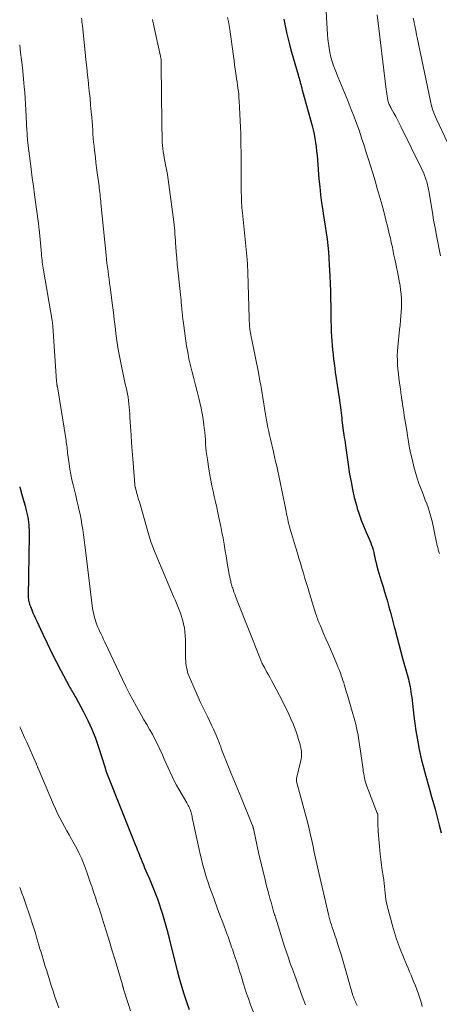
# Model space of a CAD drawing. Units: feet. Extents: x 1925000 to 1930031, y 525000 to 530000.
# Drawn here: x 1925000 to 1925077, y 528605 to 528785 of the extents above; entities that cross this region are included whole.
import ezdxf

# ---------------------------------------------------------------- set-up
doc = ezdxf.new("R2010")
doc.units = ezdxf.units.FT
doc.header["$LTSCALE"] = 100
doc.header["$MEASUREMENT"] = 0
doc.layers.add('CONTOUR INDEX', color=32, linetype='Continuous', lineweight=25)
doc.layers.add('CONTOUR INTERMEDIATE', color=40, linetype='Continuous', lineweight=15)

msp = doc.modelspace()

# ---------------------------------------------------------------- linework, layer by layer
at = {"layer": 'CONTOUR INDEX', "flags": 128}
for points, elevation in [([(1925048.52, 528785.13), (1925048.75, 528783.9), (1925049, 528782.68), (1925049.28, 528781.47), (1925049.58, 528780.26), (1925049.91, 528779.06), (1925051.12, 528774.9), (1925051.21, 528774.6), (1925051.29, 528774.31), (1925051.37, 528774.02), (1925051.46, 528773.73), (1925051.51, 528773.54), (1925051.56, 528773.34), (1925051.62, 528773.14), (1925051.67, 528772.94), (1925051.72, 528772.74), (1925051.77, 528772.54), (1925051.82, 528772.34), (1925051.88, 528772.14), (1925051.93, 528771.93), (1925053.67, 528765.6), (1925053.86, 528764.83), (1925054.04, 528764.06), (1925054.18, 528763.28), (1925054.31, 528762.5), (1925054.41, 528761.71), (1925054.5, 528760.92), (1925054.58, 528760.13), (1925054.65, 528759.34), (1925054.94, 528755.82), (1925055.07, 528754.37), (1925055.23, 528752.92), (1925055.42, 528751.48), (1925055.64, 528750.04), (1925055.73, 528749.49), (1925055.92, 528748.32), (1925056.09, 528747.16), (1925056.26, 528745.99), (1925056.42, 528744.82), (1925056.56, 528743.65), (1925056.68, 528742.47), (1925056.77, 528741.3), (1925056.84, 528740.12), (1925056.94, 528738.02), (1925056.99, 528736.65), (1925057.04, 528735.28), (1925057.07, 528733.91), (1925057.1, 528732.53), (1925057.11, 528731.62), (1925057.13, 528730.71), (1925057.14, 528729.79), (1925057.17, 528728.88), (1925057.19, 528727.96), (1925057.2, 528727.8), (1925057.23, 528726.96), (1925057.28, 528726.13), (1925057.35, 528725.3), (1925057.42, 528724.48), (1925057.52, 528723.65), (1925057.61, 528722.82), (1925057.72, 528722), (1925057.84, 528721.17), (1925057.94, 528720.44), (1925058.11, 528719.25), (1925058.28, 528718.06), (1925058.45, 528716.87), (1925058.62, 528715.68), (1925058.93, 528713.44), (1925059, 528712.97), (1925059.06, 528712.49), (1925059.11, 528712.01), (1925059.16, 528711.54), (1925059.25, 528710.71), (1925059.26, 528710.65), (1925059.26, 528710.58), (1925059.27, 528710.52), (1925059.28, 528710.46), (1925059.29, 528710.4), (1925059.3, 528710.33), (1925059.31, 528710.27), (1925059.31, 528710.21), (1925059.33, 528710.12), (1925059.35, 528710.02), (1925059.36, 528709.92), (1925059.38, 528709.81), (1925059.39, 528709.71), (1925059.51, 528708.93), (1925059.58, 528708.43), (1925059.66, 528707.94), (1925059.73, 528707.44), (1925059.8, 528706.95), (1925060.57, 528701.74), (1925060.82, 528700.3), (1925061.09, 528698.88), (1925061.43, 528697.46), (1925061.8, 528696.05), (1925061.98, 528695.43), (1925062.31, 528694.35), (1925062.68, 528693.28), (1925063.09, 528692.23), (1925063.53, 528691.19), (1925064.09, 528689.97), (1925064.27, 528689.55), (1925064.44, 528689.12), (1925064.6, 528688.69), (1925064.74, 528688.26), (1925064.87, 528687.82), (1925064.99, 528687.37), (1925065.1, 528686.93), (1925065.2, 528686.48), (1925065.28, 528686.09), (1925065.42, 528685.45), (1925065.58, 528684.82), (1925065.75, 528684.19), (1925065.94, 528683.56), (1925066.13, 528682.93), (1925066.42, 528681.99), (1925066.71, 528681.05), (1925066.99, 528680.11), (1925067.27, 528679.17), (1925067.43, 528678.61), (1925067.78, 528677.39), (1925068.12, 528676.17), (1925068.45, 528674.94), (1925068.77, 528673.71), (1925068.86, 528673.35), (1925069.22, 528671.94), (1925069.59, 528670.54), (1925069.97, 528669.13), (1925070.35, 528667.73), (1925071.24, 528664.57), (1925071.35, 528664.15), (1925071.45, 528663.74), (1925071.55, 528663.32), (1925071.63, 528662.9), (1925071.65, 528662.77), (1925071.74, 528662.29), (1925071.82, 528661.8), (1925071.89, 528661.31), (1925071.96, 528660.82), (1925072.37, 528657.36), (1925072.55, 528656), (1925072.75, 528654.65), (1925072.97, 528653.3), (1925073.22, 528651.95), (1925073.3, 528651.54), (1925073.53, 528650.4), (1925073.78, 528649.27), (1925074.06, 528648.15), (1925074.37, 528647.03), (1925074.68, 528645.92), (1925075, 528644.8), (1925075.31, 528643.69), (1925075.62, 528642.57), (1925075.85, 528641.73), (1925076.25, 528640.28), (1925076.63, 528638.84), (1925077, 528637.38), (1925077.37, 528635.93)], 820), ([(1925000, 528699.38), (1925000.01, 528699.34), (1925000.25, 528698.47), (1925000.28, 528698.36), (1925000.52, 528697.54), (1925000.76, 528696.71), (1925000.98, 528695.88), (1925001.2, 528695.05), (1925001.39, 528694.32), (1925001.49, 528693.85), (1925001.58, 528693.38), (1925001.64, 528692.91), (1925001.68, 528692.43), (1925001.7, 528691.96), (1925001.72, 528691.48), (1925001.72, 528691), (1925001.72, 528690.52), (1925001.58, 528679.26), (1925001.59, 528679.03), (1925001.6, 528678.8), (1925001.63, 528678.57), (1925001.68, 528678.35), (1925001.73, 528678.12), (1925001.8, 528677.9), (1925001.87, 528677.68), (1925001.96, 528677.47), (1925002.21, 528676.83), (1925002.44, 528676.3), (1925002.66, 528675.78), (1925002.9, 528675.25), (1925003.14, 528674.73), (1925004.24, 528672.39), (1925005.05, 528670.7), (1925005.87, 528669.03), (1925006.72, 528667.36), (1925007.58, 528665.7), (1925009.09, 528662.86), (1925009.23, 528662.59), (1925009.38, 528662.32), (1925009.54, 528662.06), (1925009.69, 528661.8), (1925009.85, 528661.54), (1925010, 528661.27), (1925010.15, 528661.01), (1925010.3, 528660.74), (1925011.7, 528658.15), (1925012.5, 528656.56), (1925013.24, 528654.95), (1925013.89, 528653.3), (1925014.48, 528651.63), (1925015.68, 528647.84), (1925015.71, 528647.75), (1925015.74, 528647.66), (1925015.76, 528647.57), (1925015.78, 528647.48), (1925015.79, 528647.41), (1925015.81, 528647.35), (1925015.82, 528647.3), (1925015.84, 528647.25), (1925015.85, 528647.2), (1925015.87, 528647.15), (1925015.89, 528647.1), (1925015.91, 528647.05), (1925015.94, 528647), (1925015.95, 528646.96), (1925015.99, 528646.89), (1925016.02, 528646.82), (1925016.05, 528646.75), (1925016.07, 528646.68), (1925021.22, 528633.79), (1925021.43, 528633.26), (1925021.64, 528632.73), (1925021.85, 528632.2), (1925022.06, 528631.67), (1925022.28, 528631.14), (1925022.5, 528630.61), (1925022.72, 528630.08), (1925022.94, 528629.55), (1925023.43, 528628.44), (1925023.81, 528627.53), (1925024.19, 528626.62), (1925024.56, 528625.7), (1925024.93, 528624.78), (1925025.27, 528623.85), (1925025.6, 528622.92), (1925025.9, 528621.98), (1925026.19, 528621.03), (1925027.18, 528617.61), (1925027.22, 528617.47), (1925027.26, 528617.34), (1925027.29, 528617.2), (1925027.33, 528617.07), (1925027.36, 528616.93), (1925027.39, 528616.8), (1925027.42, 528616.66), (1925027.46, 528616.53), (1925028.92, 528610.73), (1925029.3, 528609.28), (1925029.71, 528607.84), (1925030.15, 528606.41), (1925030.62, 528604.99), (1925031.11, 528603.56)], 840)]:
    msp.add_lwpolyline(points, dxfattribs=dict(at, elevation=elevation))
at = {"layer": 'CONTOUR INTERMEDIATE', "flags": 128}
for points, elevation in [([(1925056.16, 528788.69), (1925056.53, 528782.3), (1925056.59, 528781.47), (1925056.68, 528780.65), (1925056.8, 528779.82), (1925056.94, 528779), (1925057.13, 528778.19), (1925057.34, 528777.39), (1925057.61, 528776.6), (1925057.9, 528775.83), (1925058.49, 528774.43), (1925059.09, 528772.96), (1925059.69, 528771.5), (1925060.28, 528770.03), (1925060.87, 528768.55), (1925061.4, 528767.2), (1925061.71, 528766.4), (1925062.01, 528765.59), (1925062.29, 528764.79), (1925062.56, 528763.97), (1925062.82, 528763.16), (1925063.09, 528762.34), (1925063.35, 528761.53), (1925063.62, 528760.71), (1925063.98, 528759.61), (1925064.42, 528758.24), (1925064.84, 528756.87), (1925065.25, 528755.49), (1925065.65, 528754.11), (1925066.34, 528751.64), (1925066.65, 528750.53), (1925066.95, 528749.41), (1925067.24, 528748.28), (1925067.52, 528747.16), (1925067.91, 528745.56), (1925067.99, 528745.23), (1925068.07, 528744.9), (1925068.14, 528744.58), (1925068.21, 528744.25), (1925068.28, 528743.92), (1925068.35, 528743.59), (1925068.42, 528743.26), (1925068.48, 528742.93), (1925068.55, 528742.6), (1925068.65, 528742.1), (1925068.75, 528741.6), (1925068.86, 528741.11), (1925068.96, 528740.61), (1925069.53, 528737.91), (1925069.68, 528737.11), (1925069.82, 528736.31), (1925069.93, 528735.5), (1925070.03, 528734.69), (1925070.03, 528734.67), (1925070.09, 528733.87), (1925070.12, 528733.07), (1925070.1, 528732.27), (1925070.05, 528731.46), (1925069.98, 528730.66), (1925069.91, 528729.86), (1925069.83, 528729.05), (1925069.75, 528728.25), (1925069.42, 528725.08), (1925069.36, 528724.26), (1925069.32, 528723.43), (1925069.33, 528722.61), (1925069.37, 528721.78), (1925069.44, 528720.95), (1925069.52, 528720.13), (1925069.61, 528719.31), (1925069.72, 528718.48), (1925069.79, 528718.05), (1925069.89, 528717.34), (1925069.99, 528716.63), (1925070.08, 528715.92), (1925070.18, 528715.21), (1925070.19, 528715.17), (1925070.28, 528714.48), (1925070.38, 528713.8), (1925070.49, 528713.12), (1925070.6, 528712.43), (1925070.71, 528711.75), (1925070.83, 528711.07), (1925070.94, 528710.39), (1925071.04, 528709.7), (1925071.18, 528708.78), (1925071.37, 528707.63), (1925071.58, 528706.49), (1925071.82, 528705.36), (1925072.08, 528704.23), (1925072.36, 528703.07), (1925072.63, 528702.03), (1925072.94, 528701), (1925073.29, 528699.98), (1925073.67, 528698.98), (1925073.92, 528698.36), (1925074.19, 528697.67), (1925074.46, 528696.97), (1925074.72, 528696.27), (1925074.97, 528695.57), (1925075.17, 528695), (1925075.31, 528694.58), (1925075.44, 528694.15), (1925075.56, 528693.72), (1925075.66, 528693.29), (1925075.76, 528692.86), (1925075.86, 528692.42), (1925075.95, 528691.98), (1925076.04, 528691.55), (1925076.51, 528689.2), (1925076.55, 528689.01), (1925076.6, 528688.82), (1925076.64, 528688.62), (1925076.69, 528688.43), (1925076.74, 528688.24), (1925076.79, 528688.05), (1925076.85, 528687.86), (1925076.9, 528687.67), (1925076.96, 528687.47), (1925077.05, 528687.19)], 816), ([(1925011.36, 528785.3), (1925011.4, 528784.95), (1925011.43, 528784.6), (1925011.47, 528784.25), (1925011.51, 528783.9), (1925012.02, 528779.07), (1925012.17, 528777.67), (1925012.32, 528776.26), (1925012.47, 528774.86), (1925012.62, 528773.46), (1925012.65, 528773.18), (1925012.78, 528771.92), (1925012.91, 528770.66), (1925013.02, 528769.39), (1925013.13, 528768.13), (1925013.22, 528767.1), (1925013.28, 528766.35), (1925013.34, 528765.59), (1925013.4, 528764.84), (1925013.45, 528764.09), (1925013.51, 528763.34), (1925013.58, 528762.59), (1925013.66, 528761.84), (1925013.74, 528761.09), (1925013.78, 528760.71), (1925013.89, 528759.77), (1925014.01, 528758.83), (1925014.13, 528757.89), (1925014.25, 528756.95), (1925014.57, 528754.56), (1925014.62, 528754.16), (1925014.67, 528753.76), (1925014.71, 528753.36), (1925014.75, 528752.96), (1925014.79, 528752.57), (1925014.83, 528752.17), (1925014.87, 528751.77), (1925014.91, 528751.37), (1925015.86, 528741.85), (1925015.94, 528741.11), (1925016.03, 528740.38), (1925016.12, 528739.65), (1925016.22, 528738.92), (1925016.32, 528738.18), (1925016.42, 528737.45), (1925016.51, 528736.72), (1925016.61, 528735.99), (1925017.03, 528732.65), (1925017.2, 528731.36), (1925017.36, 528730.08), (1925017.51, 528728.79), (1925017.67, 528727.51), (1925017.84, 528726.23), (1925018.03, 528724.95), (1925018.26, 528723.67), (1925018.5, 528722.4), (1925019.13, 528719.41), (1925019.26, 528718.81), (1925019.39, 528718.22), (1925019.52, 528717.63), (1925019.66, 528717.03), (1925019.78, 528716.44), (1925019.89, 528715.84), (1925019.98, 528715.24), (1925020.05, 528714.64), (1925020.06, 528714.61), (1925020.11, 528714), (1925020.17, 528713.38), (1925020.21, 528712.76), (1925020.25, 528712.14), (1925020.36, 528710.42), (1925020.45, 528708.94), (1925020.55, 528707.46), (1925020.66, 528705.98), (1925020.77, 528704.5), (1925021.13, 528699.81), (1925021.13, 528699.79), (1925021.14, 528699.77), (1925021.14, 528699.75), (1925021.14, 528699.73), (1925021.15, 528699.65), (1925021.16, 528699.63), (1925021.16, 528699.61), (1925021.16, 528699.59), (1925021.17, 528699.57), (1925021.19, 528699.48), (1925021.2, 528699.41), (1925021.22, 528699.35), (1925021.24, 528699.28), (1925021.25, 528699.21), (1925021.46, 528698.44), (1925021.59, 528697.99), (1925021.71, 528697.54), (1925021.84, 528697.09), (1925021.97, 528696.64), (1925023.7, 528690.55), (1925023.83, 528690.14), (1925023.96, 528689.72), (1925024.09, 528689.31), (1925024.24, 528688.9), (1925024.39, 528688.5), (1925024.54, 528688.09), (1925024.7, 528687.69), (1925024.87, 528687.29), (1925028.26, 528679.31), (1925028.52, 528678.7), (1925028.77, 528678.09), (1925029.02, 528677.47), (1925029.27, 528676.86), (1925029.5, 528676.24), (1925029.71, 528675.61), (1925029.9, 528674.98), (1925030.06, 528674.34), (1925030.09, 528674.22), (1925030.23, 528673.52), (1925030.34, 528672.81), (1925030.4, 528672.1), (1925030.43, 528671.38), (1925030.47, 528667.93), (1925030.48, 528667.5), (1925030.51, 528667.08), (1925030.56, 528666.66), (1925030.63, 528666.25), (1925030.72, 528665.83), (1925030.83, 528665.43), (1925030.96, 528665.03), (1925031.12, 528664.64), (1925031.99, 528662.63), (1925032.59, 528661.25), (1925033.22, 528659.87), (1925033.86, 528658.5), (1925034.52, 528657.14), (1925035.3, 528655.54), (1925035.57, 528654.98), (1925035.83, 528654.41), (1925036.07, 528653.85), (1925036.31, 528653.27), (1925036.61, 528652.52), (1925036.69, 528652.32), (1925036.77, 528652.12), (1925036.84, 528651.92), (1925036.91, 528651.71), (1925036.98, 528651.5), (1925037.05, 528651.3), (1925037.13, 528651.1), (1925037.2, 528650.9), (1925038.22, 528648.33), (1925038.81, 528646.84), (1925039.41, 528645.36), (1925040.02, 528643.88), (1925040.63, 528642.4), (1925042.7, 528637.41), (1925042.74, 528637.32), (1925042.77, 528637.24), (1925042.8, 528637.15), (1925042.82, 528637.07), (1925042.85, 528636.98), (1925042.87, 528636.89), (1925042.89, 528636.8), (1925042.91, 528636.72), (1925043.93, 528632.05), (1925044.25, 528630.66), (1925044.58, 528629.27), (1925044.92, 528627.89), (1925045.27, 528626.5), (1925045.74, 528624.72), (1925045.87, 528624.23), (1925046.01, 528623.74), (1925046.14, 528623.26), (1925046.28, 528622.77), (1925046.43, 528622.24), (1925046.49, 528622.02), (1925046.55, 528621.8), (1925046.62, 528621.58), (1925046.68, 528621.36), (1925046.74, 528621.14), (1925046.8, 528620.92), (1925046.87, 528620.71), (1925046.94, 528620.49), (1925048.63, 528615.13), (1925048.97, 528614.09), (1925049.32, 528613.05), (1925049.68, 528612.01), (1925050.06, 528610.98), (1925050.44, 528609.95), (1925050.82, 528608.92), (1925051.2, 528607.89), (1925051.57, 528606.86), (1925051.64, 528606.66), (1925052.05, 528605.53), (1925052.45, 528604.4)], 832), ([(1925024.38, 528785.08), (1925024.69, 528783.58), (1925025.85, 528778.36), (1925025.88, 528778.23), (1925025.9, 528778.09), (1925025.93, 528777.96), (1925025.95, 528777.82), (1925025.96, 528777.68), (1925025.98, 528777.54), (1925025.98, 528777.4), (1925025.99, 528777.27), (1925026.05, 528770.84), (1925026.06, 528769.46), (1925026.08, 528768.08), (1925026.09, 528766.69), (1925026.11, 528765.31), (1925026.14, 528763.7), (1925026.15, 528763.13), (1925026.18, 528762.55), (1925026.23, 528761.98), (1925026.29, 528761.41), (1925026.37, 528760.84), (1925026.45, 528760.27), (1925026.55, 528759.7), (1925026.65, 528759.13), (1925026.78, 528758.45), (1925026.95, 528757.55), (1925027.11, 528756.64), (1925027.25, 528755.73), (1925027.38, 528754.82), (1925028.28, 528747.99), (1925028.35, 528747.42), (1925028.41, 528746.86), (1925028.46, 528746.3), (1925028.5, 528745.73), (1925028.54, 528745.17), (1925028.58, 528744.6), (1925028.62, 528744.03), (1925028.67, 528743.47), (1925028.75, 528742.42), (1925028.84, 528741.33), (1925028.94, 528740.24), (1925029.05, 528739.15), (1925029.16, 528738.06), (1925029.53, 528734.57), (1925029.57, 528734.1), (1925029.62, 528733.63), (1925029.67, 528733.15), (1925029.71, 528732.68), (1925029.77, 528731.96), (1925029.78, 528731.85), (1925029.79, 528731.73), (1925029.8, 528731.61), (1925029.82, 528731.49), (1925029.83, 528731.38), (1925029.84, 528731.26), (1925029.85, 528731.14), (1925029.87, 528731.02), (1925029.89, 528730.78), (1925029.92, 528730.54), (1925029.95, 528730.3), (1925029.98, 528730.06), (1925030.01, 528729.82), (1925030.65, 528725.26), (1925030.85, 528724.05), (1925031.07, 528722.84), (1925031.34, 528721.64), (1925031.64, 528720.44), (1925031.95, 528719.25), (1925032.27, 528718.06), (1925032.57, 528716.86), (1925032.87, 528715.67), (1925033.07, 528714.83), (1925033.3, 528713.82), (1925033.51, 528712.81), (1925033.67, 528711.79), (1925033.81, 528710.76), (1925033.88, 528710.12), (1925033.96, 528709.41), (1925034.03, 528708.69), (1925034.09, 528707.98), (1925034.14, 528707.27), (1925034.19, 528706.55), (1925034.26, 528705.84), (1925034.35, 528705.13), (1925034.45, 528704.42), (1925034.73, 528702.61), (1925034.9, 528701.6), (1925035.08, 528700.6), (1925035.28, 528699.6), (1925035.5, 528698.6), (1925035.73, 528697.61), (1925035.95, 528696.61), (1925036.17, 528695.62), (1925036.39, 528694.62), (1925036.69, 528693.2), (1925036.92, 528692.12), (1925037.13, 528691.04), (1925037.33, 528689.96), (1925037.52, 528688.88), (1925037.6, 528688.43), (1925037.74, 528687.58), (1925037.89, 528686.72), (1925038.03, 528685.86), (1925038.17, 528685), (1925038.32, 528684.11), (1925038.39, 528683.69), (1925038.47, 528683.28), (1925038.55, 528682.88), (1925038.65, 528682.47), (1925038.74, 528682.09), (1925038.79, 528681.87), (1925038.85, 528681.66), (1925038.91, 528681.44), (1925038.97, 528681.23), (1925039.03, 528681.02), (1925039.1, 528680.81), (1925039.17, 528680.59), (1925039.24, 528680.38), (1925039.34, 528680.08), (1925039.47, 528679.72), (1925039.6, 528679.37), (1925039.74, 528679.01), (1925039.87, 528678.66), (1925044.27, 528667.61), (1925044.35, 528667.41), (1925044.44, 528667.21), (1925044.53, 528667.02), (1925044.62, 528666.82), (1925044.72, 528666.63), (1925044.82, 528666.44), (1925044.92, 528666.25), (1925045.02, 528666.06), (1925045.39, 528665.41), (1925045.67, 528664.89), (1925045.96, 528664.38), (1925046.24, 528663.86), (1925046.52, 528663.34), (1925048.24, 528660.09), (1925048.76, 528659.06), (1925049.26, 528658.02), (1925049.73, 528656.97), (1925050.18, 528655.91), (1925050.5, 528655.13), (1925050.76, 528654.45), (1925051, 528653.76), (1925051.21, 528653.06), (1925051.4, 528652.35), (1925051.62, 528651.48), (1925051.68, 528651.2), (1925051.72, 528650.92), (1925051.74, 528650.64), (1925051.76, 528650.36), (1925051.75, 528650.07), (1925051.72, 528649.79), (1925051.68, 528649.51), (1925051.62, 528649.23), (1925050.83, 528645.91), (1925050.82, 528645.84), (1925050.81, 528645.78), (1925050.81, 528645.71), (1925050.81, 528645.65), (1925050.81, 528645.58), (1925050.82, 528645.52), (1925050.83, 528645.45), (1925050.84, 528645.39), (1925052.88, 528637.73), (1925053.15, 528636.67), (1925053.4, 528635.6), (1925053.64, 528634.53), (1925053.86, 528633.46), (1925054.07, 528632.38), (1925054.29, 528631.31), (1925054.53, 528630.24), (1925054.77, 528629.17), (1925056.68, 528620.97), (1925056.8, 528620.49), (1925056.93, 528620.01), (1925057.07, 528619.53), (1925057.22, 528619.06), (1925057.38, 528618.58), (1925057.54, 528618.11), (1925057.7, 528617.64), (1925057.86, 528617.17), (1925058.14, 528616.34), (1925058.43, 528615.45), (1925058.72, 528614.56), (1925058.99, 528613.67), (1925059.26, 528612.77), (1925061.18, 528606.15), (1925061.25, 528605.91), (1925061.33, 528605.67), (1925061.42, 528605.44), (1925061.52, 528605.21), (1925061.62, 528604.98), (1925061.73, 528604.76), (1925061.85, 528604.54), (1925061.98, 528604.32)], 828), ([(1925038.13, 528785.42), (1925038.31, 528784.69), (1925038.45, 528783.96), (1925038.57, 528783.22), (1925039.25, 528778.33), (1925039.36, 528777.54), (1925039.46, 528776.76), (1925039.57, 528775.97), (1925039.68, 528775.19), (1925039.74, 528774.77), (1925039.82, 528774.19), (1925039.9, 528773.62), (1925039.98, 528773.04), (1925040.07, 528772.46), (1925040.14, 528771.89), (1925040.21, 528771.31), (1925040.26, 528770.73), (1925040.3, 528770.15), (1925040.38, 528768.91), (1925040.44, 528767.72), (1925040.5, 528766.52), (1925040.54, 528765.32), (1925040.57, 528764.12), (1925040.66, 528758.63), (1925040.66, 528758.51), (1925040.66, 528758.39), (1925040.67, 528758.27), (1925040.67, 528758.14), (1925040.67, 528758.02), (1925040.67, 528757.9), (1925040.67, 528757.78), (1925040.67, 528757.65), (1925040.68, 528753.28), (1925040.69, 528752.82), (1925040.7, 528752.36), (1925040.72, 528751.9), (1925040.75, 528751.44), (1925040.78, 528750.98), (1925040.81, 528750.53), (1925040.85, 528750.07), (1925040.9, 528749.61), (1925041.75, 528741.07), (1925041.77, 528740.77), (1925041.8, 528740.47), (1925041.82, 528740.17), (1925041.84, 528739.87), (1925041.85, 528739.57), (1925041.87, 528739.27), (1925041.88, 528738.97), (1925041.89, 528738.67), (1925042.11, 528730.32), (1925042.13, 528729.82), (1925042.16, 528729.32), (1925042.21, 528728.82), (1925042.26, 528728.33), (1925042.33, 528727.84), (1925042.41, 528727.34), (1925042.5, 528726.85), (1925042.59, 528726.36), (1925043.81, 528720.35), (1925043.96, 528719.58), (1925044.1, 528718.82), (1925044.24, 528718.05), (1925044.37, 528717.28), (1925044.49, 528716.52), (1925044.62, 528715.75), (1925044.74, 528714.98), (1925044.86, 528714.21), (1925044.93, 528713.76), (1925045.04, 528713.05), (1925045.16, 528712.35), (1925045.29, 528711.64), (1925045.43, 528710.94), (1925045.57, 528710.24), (1925045.72, 528709.54), (1925045.88, 528708.84), (1925046.04, 528708.14), (1925046.59, 528705.79), (1925046.79, 528704.92), (1925046.99, 528704.04), (1925047.19, 528703.16), (1925047.39, 528702.29), (1925047.58, 528701.41), (1925047.77, 528700.53), (1925047.95, 528699.65), (1925048.13, 528698.77), (1925048.91, 528694.85), (1925049, 528694.39), (1925049.1, 528693.92), (1925049.2, 528693.46), (1925049.31, 528693), (1925049.42, 528692.54), (1925049.54, 528692.08), (1925049.66, 528691.62), (1925049.79, 528691.17), (1925049.89, 528690.85), (1925050.07, 528690.24), (1925050.25, 528689.63), (1925050.43, 528689.02), (1925050.62, 528688.41), (1925050.98, 528687.21), (1925051.26, 528686.29), (1925051.54, 528685.37), (1925051.82, 528684.45), (1925052.1, 528683.53), (1925052.37, 528682.61), (1925052.65, 528681.69), (1925052.93, 528680.77), (1925053.21, 528679.85), (1925054.38, 528676.06), (1925054.47, 528675.78), (1925054.56, 528675.51), (1925054.66, 528675.23), (1925054.76, 528674.96), (1925054.86, 528674.69), (1925054.97, 528674.42), (1925055.08, 528674.16), (1925055.2, 528673.89), (1925055.8, 528672.51), (1925056.22, 528671.55), (1925056.63, 528670.59), (1925057.05, 528669.63), (1925057.46, 528668.67), (1925058.21, 528666.88), (1925058.42, 528666.38), (1925058.62, 528665.89), (1925058.81, 528665.39), (1925058.99, 528664.88), (1925059.04, 528664.75), (1925059.19, 528664.31), (1925059.34, 528663.87), (1925059.48, 528663.43), (1925059.62, 528662.99), (1925059.75, 528662.54), (1925059.89, 528662.1), (1925060.02, 528661.66), (1925060.15, 528661.21), (1925061.16, 528657.79), (1925061.34, 528657.15), (1925061.52, 528656.51), (1925061.68, 528655.86), (1925061.84, 528655.22), (1925061.98, 528654.57), (1925062.11, 528653.92), (1925062.22, 528653.26), (1925062.32, 528652.6), (1925063.03, 528647.57), (1925063.08, 528647.18), (1925063.15, 528646.79), (1925063.22, 528646.4), (1925063.29, 528646.02), (1925063.38, 528645.64), (1925063.48, 528645.26), (1925063.6, 528644.88), (1925063.73, 528644.52), (1925065.65, 528639.56), (1925065.68, 528639.49), (1925065.7, 528639.43), (1925065.72, 528639.37), (1925065.73, 528639.3), (1925065.75, 528639.24), (1925065.76, 528639.17), (1925065.76, 528639.11), (1925065.76, 528639.04), (1925065.74, 528638.19), (1925065.74, 528637.7), (1925065.75, 528637.2), (1925065.78, 528636.71), (1925065.81, 528636.22), (1925066.19, 528632.04), (1925066.29, 528631.05), (1925066.4, 528630.05), (1925066.54, 528629.06), (1925066.7, 528628.07), (1925066.83, 528627.27), (1925066.92, 528626.68), (1925066.99, 528626.09), (1925067.05, 528625.5), (1925067.09, 528624.9), (1925067.14, 528624.31), (1925067.22, 528623.72), (1925067.33, 528623.14), (1925067.46, 528622.56), (1925068.49, 528618.7), (1925068.55, 528618.5), (1925068.61, 528618.29), (1925068.67, 528618.08), (1925068.74, 528617.88), (1925068.81, 528617.67), (1925068.87, 528617.47), (1925068.94, 528617.26), (1925069.01, 528617.06), (1925069.2, 528616.47), (1925069.37, 528615.98), (1925069.54, 528615.48), (1925069.73, 528614.99), (1925069.92, 528614.51), (1925071.03, 528611.79), (1925071.3, 528611.14), (1925071.57, 528610.49), (1925071.84, 528609.84), (1925072.11, 528609.19), (1925072.38, 528608.54), (1925072.64, 528607.89), (1925072.88, 528607.23), (1925073.12, 528606.57), (1925073.18, 528606.39), (1925073.43, 528605.63), (1925073.67, 528604.88), (1925073.9, 528604.11)], 824), ([(1925065.6, 528785.94), (1925067.26, 528772.26), (1925067.31, 528771.85), (1925067.38, 528771.45), (1925067.45, 528771.04), (1925067.52, 528770.64), (1925067.61, 528770.22), (1925067.65, 528770.03), (1925067.71, 528769.84), (1925067.78, 528769.65), (1925067.85, 528769.47), (1925067.94, 528769.29), (1925068.02, 528769.11), (1925068.12, 528768.93), (1925068.21, 528768.76), (1925068.7, 528767.9), (1925069.03, 528767.3), (1925069.36, 528766.69), (1925069.68, 528766.07), (1925069.99, 528765.45), (1925073.76, 528757.78), (1925073.96, 528757.34), (1925074.16, 528756.9), (1925074.33, 528756.45), (1925074.5, 528755.99), (1925074.62, 528755.63), (1925074.72, 528755.35), (1925074.8, 528755.07), (1925074.87, 528754.79), (1925074.93, 528754.5), (1925074.99, 528754.21), (1925075.04, 528753.92), (1925075.09, 528753.63), (1925075.14, 528753.34), (1925075.51, 528751.1), (1925075.75, 528749.7), (1925075.99, 528748.29), (1925076.25, 528746.89), (1925076.51, 528745.49), (1925077.23, 528741.76)], 812), ([(1925072.25, 528785.32), (1925072.35, 528784.88), (1925072.44, 528784.45), (1925072.53, 528784), (1925072.61, 528783.56), (1925072.69, 528783.12), (1925072.77, 528782.68), (1925072.86, 528782.24), (1925072.95, 528781.8), (1925075.41, 528770.12), (1925075.62, 528769.27), (1925075.87, 528768.44), (1925076.17, 528767.63), (1925076.51, 528766.83), (1925078.51, 528762.52)], 808), ([(1925000, 528780.41), (1925000.17, 528779.05), (1925000.35, 528777.65), (1925000.51, 528776.25), (1925000.65, 528774.85), (1925000.78, 528773.45), (1925000.85, 528772.75), (1925000.93, 528771.69), (1925001.01, 528770.64), (1925001.08, 528769.58), (1925001.14, 528768.52), (1925001.34, 528764.69), (1925001.35, 528764.41), (1925001.37, 528764.13), (1925001.38, 528763.85), (1925001.4, 528763.57), (1925001.41, 528763.39), (1925001.42, 528763.2), (1925001.44, 528763.02), (1925001.45, 528762.83), (1925001.47, 528762.65), (1925001.49, 528762.46), (1925001.51, 528762.28), (1925001.53, 528762.09), (1925001.56, 528761.91), (1925001.91, 528759.17), (1925002.11, 528757.62), (1925002.31, 528756.06), (1925002.52, 528754.51), (1925002.73, 528752.95), (1925003.44, 528747.66), (1925003.45, 528747.54), (1925003.47, 528747.42), (1925003.49, 528747.31), (1925003.5, 528747.19), (1925003.52, 528747.07), (1925003.53, 528746.95), (1925003.54, 528746.84), (1925003.55, 528746.72), (1925003.99, 528742.09), (1925004.03, 528741.72), (1925004.07, 528741.35), (1925004.11, 528740.98), (1925004.16, 528740.6), (1925004.2, 528740.23), (1925004.25, 528739.86), (1925004.31, 528739.49), (1925004.37, 528739.12), (1925005.96, 528729.91), (1925005.98, 528729.78), (1925006, 528729.64), (1925006.02, 528729.51), (1925006.04, 528729.37), (1925006.05, 528729.23), (1925006.07, 528729.1), (1925006.08, 528728.96), (1925006.09, 528728.83), (1925006.78, 528718.77), (1925006.79, 528718.65), (1925006.8, 528718.53), (1925006.82, 528718.41), (1925006.83, 528718.29), (1925006.85, 528718.17), (1925006.85, 528718.12), (1925006.86, 528718.06), (1925006.87, 528718), (1925006.88, 528717.95), (1925006.89, 528717.89), (1925006.9, 528717.83), (1925006.91, 528717.77), (1925006.92, 528717.72), (1925008.45, 528708.27), (1925008.51, 528707.93), (1925008.55, 528707.6), (1925008.6, 528707.27), (1925008.64, 528706.94), (1925008.69, 528706.61), (1925008.73, 528706.27), (1925008.77, 528705.94), (1925008.81, 528705.61), (1925009.08, 528703.61), (1925009.23, 528702.63), (1925009.39, 528701.66), (1925009.59, 528700.7), (1925009.81, 528699.74), (1925010.04, 528698.78), (1925010.28, 528697.82), (1925010.51, 528696.86), (1925010.74, 528695.91), (1925010.89, 528695.28), (1925011.1, 528694.35), (1925011.28, 528693.42), (1925011.44, 528692.49), (1925011.58, 528691.55), (1925011.7, 528690.6), (1925011.83, 528689.66), (1925011.95, 528688.71), (1925012.06, 528687.77), (1925013.39, 528677.09), (1925013.48, 528676.53), (1925013.59, 528675.97), (1925013.73, 528675.42), (1925013.9, 528674.87), (1925013.93, 528674.79), (1925014.11, 528674.29), (1925014.3, 528673.8), (1925014.51, 528673.31), (1925014.73, 528672.83), (1925014.95, 528672.36), (1925015.18, 528671.88), (1925015.4, 528671.4), (1925015.63, 528670.92), (1925018.87, 528664.06), (1925019.48, 528662.81), (1925020.11, 528661.56), (1925020.76, 528660.33), (1925021.44, 528659.11), (1925021.8, 528658.47), (1925022.31, 528657.58), (1925022.82, 528656.69), (1925023.34, 528655.8), (1925023.85, 528654.91), (1925024.36, 528654.02), (1925024.84, 528653.12), (1925025.29, 528652.2), (1925025.73, 528651.27), (1925026.19, 528650.24), (1925026.55, 528649.44), (1925026.91, 528648.64), (1925027.27, 528647.85), (1925027.63, 528647.05), (1925028, 528646.26), (1925028.39, 528645.48), (1925028.8, 528644.71), (1925029.22, 528643.95), (1925030.67, 528641.45), (1925030.8, 528641.22), (1925030.92, 528640.99), (1925031.04, 528640.76), (1925031.16, 528640.52), (1925031.19, 528640.45), (1925031.28, 528640.25), (1925031.36, 528640.05), (1925031.42, 528639.84), (1925031.48, 528639.63), (1925031.54, 528639.41), (1925031.59, 528639.2), (1925031.64, 528638.99), (1925031.68, 528638.77), (1925032.95, 528632.88), (1925033.15, 528632.01), (1925033.35, 528631.14), (1925033.57, 528630.28), (1925033.8, 528629.42), (1925034.05, 528628.56), (1925034.31, 528627.71), (1925034.58, 528626.86), (1925034.87, 528626.02), (1925035.25, 528624.95), (1925035.75, 528623.58), (1925036.25, 528622.21), (1925036.76, 528620.85), (1925037.27, 528619.48), (1925038.1, 528617.31), (1925038.25, 528616.93), (1925038.39, 528616.54), (1925038.52, 528616.16), (1925038.65, 528615.78), (1925038.78, 528615.39), (1925038.91, 528615), (1925039.05, 528614.62), (1925039.18, 528614.23), (1925039.27, 528613.96), (1925039.45, 528613.44), (1925039.62, 528612.92), (1925039.8, 528612.4), (1925039.97, 528611.88), (1925040.04, 528611.67), (1925040.24, 528611.04), (1925040.44, 528610.42), (1925040.63, 528609.79), (1925040.83, 528609.15), (1925041.03, 528608.46), (1925041.33, 528607.49), (1925041.64, 528606.52), (1925041.98, 528605.55), (1925042.32, 528604.59), (1925043.03, 528602.68)], 836), ([(1925000, 528655.41), (1925000.13, 528655.12), (1925000.52, 528654.27), (1925000.9, 528653.42), (1925001.29, 528652.57), (1925002.98, 528648.8), (1925003.03, 528648.69), (1925003.08, 528648.58), (1925003.12, 528648.47), (1925003.17, 528648.36), (1925003.21, 528648.25), (1925003.25, 528648.13), (1925003.3, 528648.02), (1925003.34, 528647.91), (1925006.2, 528641.16), (1925006.56, 528640.34), (1925006.94, 528639.52), (1925007.35, 528638.72), (1925007.78, 528637.92), (1925008.21, 528637.13), (1925008.65, 528636.34), (1925009.1, 528635.56), (1925009.54, 528634.77), (1925010.03, 528633.91), (1925010.49, 528633.05), (1925010.94, 528632.17), (1925011.34, 528631.28), (1925011.72, 528630.37), (1925011.75, 528630.29), (1925012.08, 528629.41), (1925012.41, 528628.53), (1925012.72, 528627.64), (1925013.03, 528626.75), (1925013.28, 528625.97), (1925013.45, 528625.47), (1925013.62, 528624.96), (1925013.79, 528624.46), (1925013.96, 528623.95), (1925014.13, 528623.45), (1925014.3, 528622.94), (1925014.47, 528622.43), (1925014.63, 528621.93), (1925015.39, 528619.49), (1925015.93, 528617.77), (1925016.46, 528616.04), (1925016.99, 528614.31), (1925017.51, 528612.58), (1925018.85, 528608.09), (1925018.86, 528608.07), (1925018.87, 528608.05), (1925018.87, 528608.03), (1925018.88, 528608), (1925018.9, 528607.91), (1925018.91, 528607.89), (1925018.91, 528607.87), (1925018.92, 528607.84), (1925018.93, 528607.82), (1925018.94, 528607.76), (1925018.95, 528607.7), (1925018.97, 528607.65), (1925018.99, 528607.59), (1925019, 528607.54), (1925019.03, 528607.46), (1925019.05, 528607.4), (1925019.06, 528607.34), (1925019.08, 528607.28), (1925019.91, 528604.66), (1925020.34, 528603.3)], 844), ([(1925000, 528625.92), (1925000.13, 528625.61), (1925000.42, 528624.89), (1925000.7, 528624.15), (1925000.96, 528623.41), (1925002.01, 528620.34), (1925002.32, 528619.41), (1925002.62, 528618.47), (1925002.9, 528617.53), (1925003.18, 528616.59), (1925003.35, 528615.99), (1925003.53, 528615.34), (1925003.72, 528614.7), (1925003.92, 528614.05), (1925004.11, 528613.4), (1925004.31, 528612.76), (1925004.5, 528612.11), (1925004.7, 528611.47), (1925004.9, 528610.82), (1925005.14, 528610.02), (1925005.46, 528608.98), (1925005.79, 528607.94), (1925006.13, 528606.9), (1925006.47, 528605.87), (1925006.69, 528605.23), (1925007.16, 528603.88)], 848)]:
    msp.add_lwpolyline(points, dxfattribs=dict(at, elevation=elevation))

doc.saveas('drawing.dxf')
